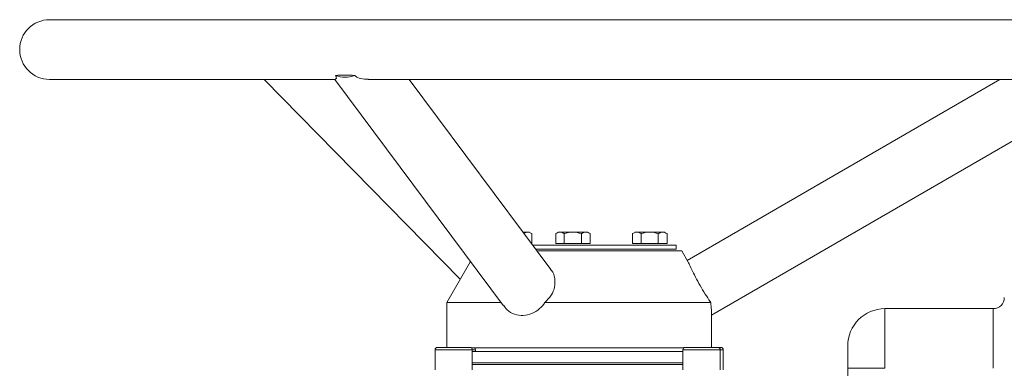
# Model space of a CAD drawing. Units: millimetres. Extents: x -364 to 1587, y -468 to 1607.
# Drawn here: x 957 to 1221, y 725 to 818 of the extents above; entities that cross this region are included whole.
import ezdxf

# ---------------------------------------------------------------- set-up
doc = ezdxf.new("R2010")
doc.units = ezdxf.units.MM

msp = doc.modelspace()

# ---------------------------------------------------------------- linework, layer by layer
at = {"color": 7, "linetype": 'Continuous', "lineweight": 15}
for p, q in [((1248.53, 818.41), (964.53, 818.41)), ((1142.03, 739.15), (1252.26, 802.99)), ((964.53, 802.41), (1041.12, 802.41)), ((1022.1, 802.41), (1074.67, 748.86)), ((1040.99, 802.41), (1086.22, 741.7)), ((1049.95, 802.41), (1248.53, 802.41)), ((1098.93, 751.42), (1060.94, 802.41)), ((1219.34, 802.41), (1135.5, 753.86)), ((1093.84, 758.41), (1093.84, 761.05)), ((1100.87, 761.41), (1100.25, 761.05)), ((1100.25, 761.05), (1100.25, 758.41)), ((1101.38, 761.41), (1100.87, 761.41)), ((1104.82, 761.41), (1101.38, 761.41)), ((1102.51, 758.41), (1102.51, 761.05)), ((1107.13, 758.41), (1107.13, 761.05)), ((1108.87, 761.41), (1108.31, 761.41)), ((1109.49, 761.05), (1108.87, 761.41)), ((1109.49, 758.41), (1109.49, 761.05)), ((1120.87, 758.41), (1120.87, 761.05)), ((1123.13, 758.41), (1123.13, 761.05)), ((1127.75, 758.41), (1127.75, 761.05)), ((1130.1, 758.41), (1130.1, 761.05)), ((1132.53, 757.91), (1094.09, 757.91)), ((1132.53, 756.91), (1132.53, 757.91)), ((1134.03, 756.41), (1095.21, 756.41)), ((1135.78, 753.38), (1134.03, 756.41)), ((1077.38, 753.56), (1071.03, 742.56)), ((1071.03, 742.56), (1071.03, 730.41)), ((1071.03, 742.56), (1085.67, 742.56)), ((1097.36, 742.56), (1141.83, 742.56)), ((1142.03, 730.51), (1142.03, 739.7)), ((1188.53, 740.91), (1217.53, 740.91)), ((1188.53, 724.91), (1188.53, 740.91)), ((1217.53, 724.91), (1217.53, 740.91)), ((1067.89, 729.91), (1067.89, 724.51)), ((1069.58, 730.51), (1069.3, 730.51)), ((1077.29, 730.51), (1072.89, 730.51)), ((1077.89, 724.51), (1077.89, 729.91)), ((1078.7, 729.41), (1078.7, 729.91)), ((1134.35, 729.91), (1134.35, 724.51)), ((1143.75, 730.51), (1139.35, 730.51)), ((1144.35, 724.51), (1144.35, 729.91)), ((1145.17, 724.51), (1145.17, 729.91)), ((1178.53, 724.91), (1178.53, 730.91)), ((1178.53, 717.76), (1178.53, 724.91)), ((1178.53, 724.91), (1188.53, 724.91))]:
    msp.add_line(p, q, dxfattribs=at)
at = {"color": 144, "linetype": 'Continuous', "lineweight": 0}
for p, q in [((1092.66, 761.41), (1091.49, 761.41)), ((1092.66, 761.41), (1091.7, 761.12)), ((1093.23, 761.41), (1092.66, 761.41)), ((1108.31, 761.41), (1104.82, 761.41)), ((1122, 761.41), (1121.49, 761.41)), ((1125.44, 761.41), (1122, 761.41)), ((1128.92, 761.41), (1125.44, 761.41)), ((1129.49, 761.41), (1128.92, 761.41)), ((1093.84, 758.41), (1093.72, 758.41)), ((1102.51, 758.41), (1100.25, 758.41)), ((1107.13, 758.41), (1102.51, 758.41)), ((1109.49, 758.41), (1107.13, 758.41)), ((1123.13, 758.41), (1120.87, 758.41)), ((1127.75, 758.41), (1123.13, 758.41)), ((1130.1, 758.41), (1127.75, 758.41)), ((1132.53, 756.91), (1094.84, 756.91)), ((1077.62, 730.41), (1134.62, 730.41))]:
    msp.add_line(p, q, dxfattribs=at)
at = {"color": 8, "linetype": 'Continuous', "lineweight": 15}
for p, q in [((1072.89, 729.91), (1067.89, 729.91)), ((1077.89, 729.91), (1072.89, 729.91)), ((1078.7, 729.91), (1077.89, 729.91)), ((1139.35, 729.91), (1134.35, 729.91)), ((1144.35, 729.91), (1139.35, 729.91)), ((1145.17, 729.91), (1144.35, 729.91)), ((1077.89, 726.41), (1134.35, 726.41)), ((1077.89, 725.91), (1134.35, 725.91))]:
    msp.add_line(p, q, dxfattribs=at)
at = {"color": 7, "linetype": 'Continuous', "lineweight": 15}
for centre, radius, start, end in [((964.53, 810.41), 8, 90, 270), ((1043.77, 810.48), 7.49, 249.8269, 290.1731), ((1217.53, 743.91), 3, 270, 0), ((1188.53, 730.91), 10, 90, 180), ((1068.49, 729.91), 0.6, 90, 180), ((1077.29, 729.91), 0.6, 360, 90), ((1078.1, 729.91), 0.6, 360, 56.4427), ((1134.95, 729.91), 0.6, 90, 180), ((1143.75, 729.91), 0.6, 360, 90), ((1144.57, 729.91), 0.6, 360, 90)]:
    msp.add_arc(centre, radius, start, end, dxfattribs=at)
for points, knots in [([(1041.12, 802.41), (1041.26, 802.47), (1041.46, 802.55), (1041.43, 803.06), (1041.25, 803.35), (1041.19, 803.44)], [0, 0, 0, 0, 0.600324, 0.87773, 1, 1, 1, 1]), ([(1046.36, 803.44), (1046.6, 803.25), (1047.24, 802.73), (1048.67, 802.42), (1049.66, 802.44), (1050.01, 802.45)], [0, 0, 0, 0, 0.2778766, 0.7424868, 1, 1, 1, 1]), ([(1135.76, 753.37), (1135.83, 753.25), (1136.03, 752.91), (1136.66, 751.51), (1137.66, 749.45), (1138.93, 747.09), (1140.33, 744.8), (1141.3, 743.33), (1141.77, 742.66), (1141.83, 742.56)], [0, 0, 0, 0, 0.092082, 0.266597, 0.445056, 0.6225, 0.796208, 0.969726, 1, 1, 1, 1]), ([(1097.36, 742.56), (1097.96, 743.18), (1099.18, 744.43), (1100.09, 746.75), (1100.08, 749.04), (1099.6, 750.68), (1098.97, 751.29), (1098.88, 751.38)], [0, 0, 0, 0, 0.241645, 0.483425, 0.721885, 0.959332, 1, 1, 1, 1]), ([(1086.3, 741.76), (1086.58, 741.37), (1087.34, 740.29), (1089.18, 739.31), (1091.51, 738.95), (1093.87, 739.49), (1095.94, 740.73), (1096.91, 741.98), (1097.36, 742.56)], [0, 0, 0, 0, 0.110647, 0.298955, 0.482045, 0.662873, 0.843852, 1, 1, 1, 1]), ([(1141.83, 742.56), (1141.89, 741.85), (1141.99, 740.59), (1142.01, 739.97), (1142.01, 739.7)], [0, 0, 0, 0, 0.561809, 1, 1, 1, 1]), ([(1070.39, 730.51), (1070.25, 730.51), (1070.1, 730.51), (1070.01, 730.51), (1070, 730.51)], [0, 0, 0, 0, 0.927217, 1, 1, 1, 1]), ([(1144.57, 730.51), (1144.53, 730.51), (1144.48, 730.51), (1144.16, 730.51), (1144.1, 730.51)], [0, 0, 0, 0, 0.827477, 1, 1, 1, 1])]:
    msp.add_open_spline(points, degree=3, knots=knots, dxfattribs=at)
for points in [[(1041.19, 803.44), (1041.98, 803.52), (1043.64, 803.61), (1045.43, 803.52), (1046.36, 803.44)], [(1101.38, 761.41), (1101, 761.41), (1100.62, 761.27), (1100.25, 761.05)], [(1102.51, 761.05), (1102.14, 761.27), (1101.77, 761.41), (1101.38, 761.41)], [(1104.82, 761.41), (1104.03, 761.41), (1103.27, 761.27), (1102.51, 761.05)], [(1109.49, 761.05), (1109.1, 761.27), (1108.71, 761.41), (1108.31, 761.41)], [(1072.89, 730.51), (1070.46, 730.51), (1068.49, 730.51), (1068.49, 730.51)], [(1139.35, 730.51), (1136.92, 730.51), (1134.95, 730.51), (1134.95, 730.51)]]:
    msp.add_open_spline(points, degree=3, dxfattribs=at)
at = {"color": 144, "linetype": 'Continuous', "lineweight": 0}
for points in [[(1093.84, 761.05), (1093.46, 761.27), (1093.07, 761.41), (1092.66, 761.41)], [(1107.13, 761.05), (1106.38, 761.27), (1105.61, 761.41), (1104.82, 761.41)], [(1108.31, 761.41), (1107.91, 761.41), (1107.52, 761.27), (1107.13, 761.05)], [(1122, 761.41), (1121.61, 761.41), (1121.24, 761.27), (1120.87, 761.05)], [(1123.13, 761.05), (1122.76, 761.27), (1122.38, 761.41), (1122, 761.41)], [(1125.44, 761.41), (1124.65, 761.41), (1123.88, 761.27), (1123.13, 761.05)], [(1127.75, 761.05), (1126.99, 761.27), (1126.22, 761.41), (1125.44, 761.41)], [(1128.92, 761.41), (1128.52, 761.41), (1128.13, 761.27), (1127.75, 761.05)], [(1130.1, 761.05), (1129.72, 761.27), (1129.33, 761.41), (1128.92, 761.41)]]:
    msp.add_open_spline(points, degree=3, dxfattribs=at)
msp.add_open_spline([(1134.35, 729.41), (1133.16, 729.41), (1130.58, 729.41), (1125.44, 729.41), (1119.42, 729.41), (1112.88, 729.41), (1106.1, 729.41), (1099.34, 729.41), (1092.84, 729.41), (1086.9, 729.41), (1081.73, 729.41), (1079.14, 729.41), (1077.89, 729.41)], degree=3, knots=[0, 0, 0, 0, 0.087481, 0.189622, 0.291762, 0.393903, 0.496044, 0.598184, 0.700325, 0.802465, 0.904606, 1, 1, 1, 1], dxfattribs=at)

doc.saveas('drawing.dxf')
